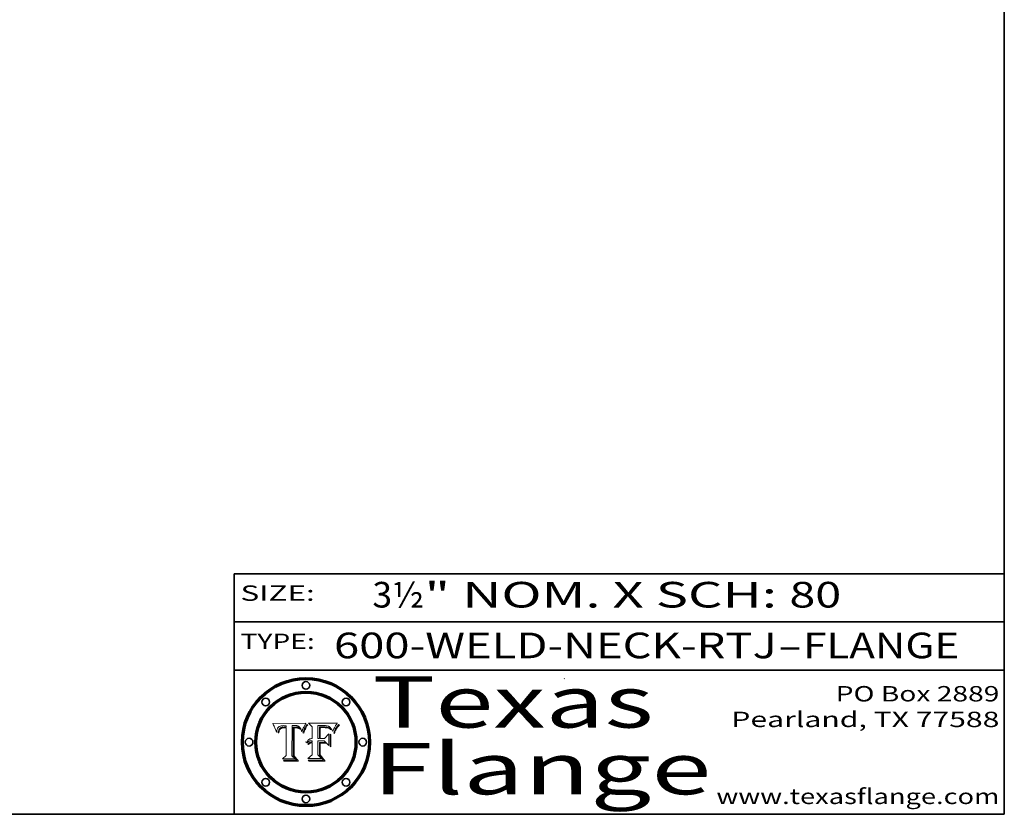
# Model space of a CAD drawing. Extents: x 0 to 10.8, y 0 to 8.3.
# Drawn here: x 6.9 to 10.8, y 0.2 to 3.3 of the extents above; entities that cross this region are included whole.
import ezdxf
from ezdxf.enums import TextEntityAlignment as Align

# ---------------------------------------------------------------- set-up
doc = ezdxf.new("R2010")
doc.units = 0
doc.header["$MEASUREMENT"] = 0
doc.layers.get('0').update_dxf_attribs({"lineweight": 13})
doc.layers.add('1', color=7, linetype='Continuous', lineweight=13)
doc.styles.get("Standard").update_dxf_attribs({"font": 'isocp.shx'})

# ---------------------------------------------------------------- blocks, each defined once
blk = doc.blocks.new('BLOCK1')
at = {"color": 7, "lineweight": 13, "ltscale": 0.03937}
for s, p, p2 in [('600-WELD-NECK-RTJ', (8.139206, 0.858248), (9.863589, 0.858248)), ('FLANGE', (9.966637, 0.858248), (10.574257, 0.858248)), ('-', (9.865114, 0.858248), (9.965113, 0.858248))]:
    blk.add_text(s, height=0.1, dxfattribs=at).set_placement(p, p2, align=Align.FIT)
blk = doc.blocks.new('BLOCK2')
at = {"color": 7, "lineweight": 13, "ltscale": 0.03937}
for s, p, p2 in [('3½', (8.288643, 1.055967), (8.490167, 1.055967)), ('" NOM. X SCH: ', (8.491692, 1.055967), (9.911503, 1.055967)), ('80', (9.913027, 1.055967), (10.114551, 1.055967))]:
    blk.add_text(s, height=0.1, dxfattribs=at).set_placement(p, p2, align=Align.FIT)
blk = doc.blocks.new('BLOCK3')
at = {"color": 7, "lineweight": 13, "ltscale": 0.03937}
for s, p, p2 in [('PO Box 2889', (10.093103, 0.689966), (10.730818, 0.689966)), ('Pearland, TX 77588', (9.686702, 0.589966), (10.730818, 0.589966)), ('www.texasflange.com', (9.628644, 0.289966), (10.730818, 0.289966))]:
    blk.add_text(s, height=0.06, dxfattribs=at).set_placement(p, p2, align=Align.FIT)
blk = doc.blocks.new('BLOCK4')
at = {"color": 7, "lineweight": 13, "ltscale": 0.03937}
for s, p, p2 in [('Texas', (8.289209, 0.587871), (9.383692, 0.587871)), ('Flange', (8.289209, 0.327871), (9.608945, 0.327871))]:
    blk.add_text(s, height=0.2, dxfattribs=at).set_placement(p, p2, align=Align.FIT)
blk = doc.blocks.new('BLOCK5')
at = {"color": 7, "lineweight": 5, "ltscale": 0.00324}
blk.add_line((8.029831, 0.605292), (7.900255, 0.604209), dxfattribs=at)
at = {"color": 7, "lineweight": 5, "ltscale": 0.000103}
blk.add_line((7.900255, 0.604209), (7.902151, 0.600546), dxfattribs=at)
at = {"color": 7, "lineweight": 5, "ltscale": 0.0001}
blk.add_line((7.902151, 0.600546), (7.903945, 0.596951), dxfattribs=at)
at = {"color": 7, "lineweight": 5, "ltscale": 9.8e-05}
blk.add_line((7.903945, 0.596951), (7.905638, 0.593424), dxfattribs=at)
at = {"color": 7, "lineweight": 5, "ltscale": 9.5e-05}
for p, q in [((7.905638, 0.593424), (7.907229, 0.589967)), ((7.913659, 0.573722), (7.915938, 0.570681))]:
    blk.add_line(p, q, dxfattribs=at)
at = {"color": 7, "lineweight": 5, "ltscale": 9.3e-05}
blk.add_line((7.907229, 0.589967), (7.908719, 0.58658), dxfattribs=at)
at = {"color": 7, "lineweight": 5, "ltscale": 9e-05}
blk.add_line((7.908719, 0.58658), (7.910106, 0.583262), dxfattribs=at)
at = {"color": 7, "lineweight": 5, "ltscale": 8.7e-05}
blk.add_line((7.910106, 0.583262), (7.911392, 0.580013), dxfattribs=at)
at = {"color": 7, "lineweight": 5, "ltscale": 8.5e-05}
blk.add_line((7.911392, 0.580013), (7.912577, 0.576833), dxfattribs=at)
at = {"color": 7, "lineweight": 5, "ltscale": 8.2e-05}
blk.add_line((7.912577, 0.576833), (7.913659, 0.573722), dxfattribs=at)
at = {"color": 7, "lineweight": 5, "ltscale": 6.2e-05}
for p, q in [((7.916123, 0.573306), (7.916418, 0.575775)), ((8.011871, 0.576531), (8.012525, 0.574142)), ((7.921734, 0.569565), (7.921454, 0.567111))]:
    blk.add_line(p, q, dxfattribs=at)
at = {"color": 7, "lineweight": 5, "ltscale": 5.9e-05}
for p, q in [((7.916418, 0.575775), (7.916824, 0.578087)), ((8.011163, 0.578771), (8.011871, 0.576531))]:
    blk.add_line(p, q, dxfattribs=at)
at = {"color": 7, "lineweight": 5, "ltscale": 5.5e-05}
for p, q in [((7.916824, 0.578087), (7.917339, 0.580242)), ((7.951177, 0.595142), (7.953361, 0.594908)), ((7.988236, 0.595943), (7.990431, 0.595799)), ((7.922543, 0.574013), (7.922096, 0.571866))]:
    blk.add_line(p, q, dxfattribs=at)
at = {"color": 7, "lineweight": 5, "ltscale": 5.2e-05}
for p, q in [((7.917339, 0.580242), (7.917966, 0.58224)), ((7.923073, 0.576006), (7.922543, 0.574013)), ((7.990431, 0.595799), (7.992506, 0.595562)), ((8.014802, 0.574562), (8.015467, 0.576534))]:
    blk.add_line(p, q, dxfattribs=at)
at = {"color": 7, "lineweight": 5, "ltscale": 5e-05}
for p, q in [((7.917966, 0.58224), (7.918703, 0.584081)), ((7.938912, 0.589269), (7.936934, 0.588921)), ((7.94287, 0.595557), (7.944881, 0.595532)), ((8.008726, 0.584579), (8.009591, 0.582795))]:
    blk.add_line(p, q, dxfattribs=at)
at = {"color": 7, "lineweight": 5, "ltscale": 4.7e-05}
for p, q in [((7.918703, 0.584081), (7.919549, 0.585767)), ((7.936934, 0.588921), (7.935095, 0.588473)), ((7.994457, 0.595229), (7.996287, 0.5948)), ((8.007806, 0.586212), (8.008726, 0.584579)), ((8.01683, 0.580272), (8.017528, 0.582038))]:
    blk.add_line(p, q, dxfattribs=at)
at = {"color": 7, "lineweight": 5, "ltscale": 4.5e-05}
for p, q in [((7.919549, 0.585767), (7.920506, 0.587294)), ((7.935095, 0.588473), (7.933397, 0.587925)), ((7.937799, 0.586203), (7.939577, 0.586511)), ((7.996287, 0.5948), (7.997995, 0.594276)), ((7.92513, 0.573132), (7.925573, 0.574872))]:
    blk.add_line(p, q, dxfattribs=at)
at = {"color": 7, "lineweight": 5, "ltscale": 4.3e-05}
for p, q in [((7.920506, 0.587294), (7.921574, 0.588665)), ((7.92516, 0.581064), (7.924381, 0.579533)), ((7.997995, 0.594276), (7.99958, 0.593658)), ((8.018954, 0.58536), (8.019684, 0.586917))]:
    blk.add_line(p, q, dxfattribs=at)
at = {"color": 7, "lineweight": 5, "ltscale": 4.2e-05}
for p, q in [((7.921574, 0.588665), (7.922751, 0.58988)), ((7.922751, 0.58988), (7.924063, 0.590958)), ((7.925573, 0.574872), (7.926092, 0.57648)), ((7.933397, 0.587925), (7.931839, 0.587279)), ((7.936151, 0.585809), (7.937799, 0.586203)), ((8.00581, 0.589025), (8.006836, 0.587694)), ((8.019684, 0.586917), (8.020426, 0.588405))]:
    blk.add_line(p, q, dxfattribs=at)
at = {"color": 7, "lineweight": 5, "ltscale": 4.8e-05}
for p, q in [((7.923684, 0.577847), (7.923073, 0.576006)), ((7.927152, 0.592775), (7.92893, 0.593513)), ((7.939577, 0.586511), (7.941484, 0.58673)), ((7.924766, 0.571259), (7.92513, 0.573132))]:
    blk.add_line(p, q, dxfattribs=at)
at = {"color": 7, "lineweight": 5, "ltscale": 4.6e-05}
for p, q in [((7.924381, 0.579533), (7.923684, 0.577847)), ((7.92553, 0.591923), (7.927152, 0.592775)), ((8.017528, 0.582038), (8.018235, 0.583734))]:
    blk.add_line(p, q, dxfattribs=at)
at = {"color": 7, "lineweight": 5, "ltscale": 4.4e-05}
for p, q in [((7.924063, 0.590958), (7.92553, 0.591923)), ((8.006836, 0.587694), (8.007806, 0.586212)), ((8.018235, 0.583734), (8.018954, 0.58536)), ((8.029019, 0.60375), (8.029831, 0.605292))]:
    blk.add_line(p, q, dxfattribs=at)
at = {"color": 7, "lineweight": 5, "ltscale": 4.1e-05}
for p, q in [((7.926023, 0.582444), (7.92516, 0.581064)), ((7.99958, 0.593658), (8.001043, 0.592944))]:
    blk.add_line(p, q, dxfattribs=at)
at = {"color": 7, "lineweight": 5, "ltscale": 3.9e-05}
for p, q in [((7.926968, 0.58367), (7.926023, 0.582444)), ((8.001043, 0.592944), (8.002384, 0.592136))]:
    blk.add_line(p, q, dxfattribs=at)
at = {"color": 7, "lineweight": 5, "ltscale": 7.7e-05}
blk.add_line((7.926092, 0.57648), (7.92736, 0.579297), dxfattribs=at)
at = {"color": 7, "lineweight": 5, "ltscale": 7.4e-05}
blk.add_line((7.929138, 0.585687), (7.926968, 0.58367), dxfattribs=at)
at = {"color": 7, "lineweight": 5, "ltscale": 6.9e-05}
for p, q in [((7.92736, 0.579297), (7.928935, 0.581582)), ((7.930843, 0.583356), (7.93324, 0.584759))]:
    blk.add_line(p, q, dxfattribs=at)
at = {"color": 7, "lineweight": 5, "ltscale": 5.1e-05}
for p, q in [((7.92893, 0.593513), (7.930864, 0.594138)), ((7.941484, 0.58673), (7.943519, 0.58686)), ((7.944881, 0.595532), (7.946936, 0.595454)), ((8.015467, 0.576534), (8.016143, 0.578438)), ((7.924478, 0.569252), (7.924766, 0.571259))]:
    blk.add_line(p, q, dxfattribs=at)
at = {"color": 7, "lineweight": 5, "ltscale": 6.5e-05}
blk.add_line((7.928935, 0.581582), (7.930843, 0.583356), dxfattribs=at)
at = {"color": 7, "lineweight": 5, "ltscale": 3.8e-05}
for p, q in [((7.930418, 0.586532), (7.929138, 0.585687)), ((7.93324, 0.584759), (7.93463, 0.585327)), ((8.002384, 0.592136), (8.003601, 0.591231)), ((8.003601, 0.591231), (8.004733, 0.590204))]:
    blk.add_line(p, q, dxfattribs=at)
at = {"color": 7, "lineweight": 5, "ltscale": 4e-05}
for p, q in [((7.931839, 0.587279), (7.930418, 0.586532)), ((7.93463, 0.585327), (7.936151, 0.585809)), ((8.004733, 0.590204), (8.00581, 0.589025)), ((8.020426, 0.588405), (8.021177, 0.589826))]:
    blk.add_line(p, q, dxfattribs=at)
at = {"color": 7, "lineweight": 5, "ltscale": 5.4e-05}
for p, q in [((7.930864, 0.594138), (7.932953, 0.594648)), ((7.943519, 0.58686), (7.945682, 0.586905)), ((7.949034, 0.595323), (7.951177, 0.595142)), ((7.924266, 0.567111), (7.924478, 0.569252)), ((8.014147, 0.572519), (8.014802, 0.574562))]:
    blk.add_line(p, q, dxfattribs=at)
at = {"color": 7, "lineweight": 5, "ltscale": 5.7e-05}
for p, q in [((7.932953, 0.594648), (7.9352, 0.595046)), ((7.943286, 0.589667), (7.941029, 0.589518)), ((8.012525, 0.574142), (8.014147, 0.572519))]:
    blk.add_line(p, q, dxfattribs=at)
at = {"color": 7, "lineweight": 5, "ltscale": 6e-05}
for p, q in [((7.9352, 0.595046), (7.9376, 0.595331)), ((7.945682, 0.589716), (7.943286, 0.589667))]:
    blk.add_line(p, q, dxfattribs=at)
at = {"color": 7, "lineweight": 5, "ltscale": 6.4e-05}
blk.add_line((7.9376, 0.595331), (7.940158, 0.5955), dxfattribs=at)
at = {"color": 7, "lineweight": 5, "ltscale": 5.3e-05}
for p, q in [((7.941029, 0.589518), (7.938912, 0.589269)), ((7.946936, 0.595454), (7.949034, 0.595323)), ((8.009591, 0.582795), (8.010404, 0.580859))]:
    blk.add_line(p, q, dxfattribs=at)
at = {"color": 7, "lineweight": 5, "ltscale": 6.8e-05}
blk.add_line((7.940158, 0.5955), (7.94287, 0.595557), dxfattribs=at)
at = {"color": 7, "lineweight": 5, "ltscale": 0.000162}
blk.add_line((7.952171, 0.589608), (7.945682, 0.589716), dxfattribs=at)
at = {"color": 7, "lineweight": 5, "ltscale": 0.000192}
blk.add_line((7.945682, 0.586905), (7.953361, 0.586796), dxfattribs=at)
at = {"color": 7, "lineweight": 5, "ltscale": 0.000136}
blk.add_line((7.953361, 0.594908), (7.952171, 0.589608), dxfattribs=at)
at = {"color": 7, "lineweight": 5, "ltscale": 0.00269}
blk.add_line((7.953361, 0.586796), (7.953361, 0.479178), dxfattribs=at)
at = {"color": 7, "lineweight": 5, "ltscale": 0.002931}
blk.add_line((7.974885, 0.478313), (7.976183, 0.595557), dxfattribs=at)
at = {"color": 7, "lineweight": 5, "ltscale": 4.9e-05}
for p, q in [((7.976183, 0.595557), (7.97813, 0.595713)), ((7.97813, 0.595713), (7.980077, 0.595835)), ((7.980077, 0.595835), (7.982024, 0.59592)), ((7.982024, 0.59592), (7.983971, 0.595973)), ((7.983971, 0.595973), (7.985918, 0.595991)), ((7.992506, 0.595562), (7.994457, 0.595229)), ((8.016143, 0.578438), (8.01683, 0.580272))]:
    blk.add_line(p, q, dxfattribs=at)
at = {"color": 7, "lineweight": 5, "ltscale": 5.8e-05}
for p, q in [((7.985918, 0.595991), (7.988236, 0.595943)), ((7.922096, 0.571866), (7.921734, 0.569565))]:
    blk.add_line(p, q, dxfattribs=at)
at = {"color": 7, "lineweight": 5, "ltscale": 5.6e-05}
blk.add_line((8.010404, 0.580859), (8.011163, 0.578771), dxfattribs=at)
at = {"color": 7, "lineweight": 5, "ltscale": 0.0004}
blk.add_line((8.021177, 0.589826), (8.029019, 0.60375), dxfattribs=at)
at = {"color": 7, "lineweight": 5, "ltscale": 6.6e-05}
blk.add_line((7.915938, 0.570681), (7.916123, 0.573306), dxfattribs=at)
at = {"color": 7, "lineweight": 5, "ltscale": 7e-05}
blk.add_line((7.921454, 0.567111), (7.924266, 0.567111), dxfattribs=at)
at = {"color": 7, "lineweight": 5, "ltscale": 0.000493}
blk.add_line((7.953361, 0.479178), (7.93822, 0.466523), dxfattribs=at)
at = {"color": 7, "lineweight": 5, "ltscale": 0.001236}
blk.add_line((7.93822, 0.466523), (7.987647, 0.466523), dxfattribs=at)
at = {"color": 7, "lineweight": 5, "ltscale": 0.000434}
blk.add_line((7.987647, 0.466523), (7.974885, 0.478313), dxfattribs=at)
blk = doc.blocks.new('BLOCK6')
at = {"color": 7, "lineweight": 5, "ltscale": 0.000505}
blk.add_line((8.03978, 0.605292), (8.054382, 0.591339), dxfattribs=at)
at = {"color": 7, "lineweight": 5, "ltscale": 0.002807}
blk.add_line((8.152051, 0.605292), (8.03978, 0.605292), dxfattribs=at)
at = {"color": 7, "lineweight": 5, "ltscale": 0.001141}
blk.add_line((8.054382, 0.591339), (8.054382, 0.545696), dxfattribs=at)
at = {"color": 7, "lineweight": 5, "ltscale": 0.001265}
blk.add_line((8.076014, 0.545696), (8.076014, 0.596315), dxfattribs=at)
at = {"color": 7, "lineweight": 5, "ltscale": 0.0001}
blk.add_line((8.076014, 0.596315), (8.080016, 0.596207), dxfattribs=at)
at = {"color": 7, "lineweight": 5, "ltscale": 0.000262}
blk.add_line((8.080016, 0.596207), (8.090507, 0.596099), dxfattribs=at)
at = {"color": 7, "lineweight": 5, "ltscale": 7.8e-05}
for p, q in [((8.085749, 0.590474), (8.082612, 0.590366)), ((8.117954, 0.587933), (8.115029, 0.588965))]:
    blk.add_line(p, q, dxfattribs=at)
at = {"color": 7, "lineweight": 5, "ltscale": 0.001117}
blk.add_line((8.082612, 0.590366), (8.082612, 0.545696), dxfattribs=at)
at = {"color": 7, "lineweight": 5, "ltscale": 6.7e-05}
for p, q in [((8.085316, 0.587445), (8.087994, 0.58764)), ((8.120915, 0.584246), (8.123219, 0.582873)), ((8.036938, 0.537626), (8.03538, 0.535451)), ((8.043013, 0.542615), (8.040755, 0.541208))]:
    blk.add_line(p, q, dxfattribs=at)
at = {"color": 7, "lineweight": 5, "ltscale": 0.001044}
blk.add_line((8.085316, 0.545696), (8.085316, 0.587445), dxfattribs=at)
at = {"color": 7, "lineweight": 5, "ltscale": 6.8e-05}
for p, q in [((8.088465, 0.590591), (8.085749, 0.590474)), ((8.122807, 0.58518), (8.120546, 0.586671))]:
    blk.add_line(p, q, dxfattribs=at)
at = {"color": 7, "lineweight": 5, "ltscale": 6.3e-05}
for p, q in [((8.087994, 0.58764), (8.090491, 0.587792)), ((8.09689, 0.587987), (8.099417, 0.587969)), ((8.126338, 0.581511), (8.124737, 0.583461)), ((8.127607, 0.579333), (8.126338, 0.581511))]:
    blk.add_line(p, q, dxfattribs=at)
at = {"color": 7, "lineweight": 5, "ltscale": 7e-05}
for p, q in [((8.091251, 0.590682), (8.088465, 0.590591)), ((8.130044, 0.580736), (8.131463, 0.578313))]:
    blk.add_line(p, q, dxfattribs=at)
at = {"color": 7, "lineweight": 5, "ltscale": 5.8e-05}
for p, q in [((8.090491, 0.587792), (8.092805, 0.5879)), ((8.110827, 0.595125), (8.113085, 0.594648)), ((8.134311, 0.572844), (8.135177, 0.575007))]:
    blk.add_line(p, q, dxfattribs=at)
at = {"color": 7, "lineweight": 5, "ltscale": 0.000154}
blk.add_line((8.090507, 0.596099), (8.096672, 0.596207), dxfattribs=at)
at = {"color": 7, "lineweight": 5, "ltscale": 7.1e-05}
for p, q in [((8.094107, 0.590747), (8.091251, 0.590682)), ((8.102909, 0.596033), (8.10574, 0.595817)), ((8.113329, 0.586844), (8.116087, 0.586202)), ((8.140617, 0.587735), (8.14189, 0.590261))]:
    blk.add_line(p, q, dxfattribs=at)
at = {"color": 7, "lineweight": 5, "ltscale": 5.3e-05}
for p, q in [((8.092805, 0.5879), (8.094938, 0.587964)), ((8.104068, 0.587826), (8.106191, 0.5877)), ((8.124398, 0.58835), (8.125804, 0.586758)), ((8.136889, 0.57926), (8.137697, 0.581201))]:
    blk.add_line(p, q, dxfattribs=at)
at = {"color": 7, "lineweight": 5, "ltscale": 7.3e-05}
blk.add_line((8.097032, 0.590786), (8.094107, 0.590747), dxfattribs=at)
at = {"color": 7, "lineweight": 5, "ltscale": 4.9e-05}
for p, q in [((8.094938, 0.587964), (8.09689, 0.587987)), ((8.122994, 0.589734), (8.124398, 0.58835)), ((8.137697, 0.581201), (8.138474, 0.583019)), ((8.148372, 0.600311), (8.149522, 0.601895)), ((8.038381, 0.532799), (8.04004, 0.533868)), ((8.047222, 0.536498), (8.049152, 0.536744)), ((8.052347, 0.531458), (8.050394, 0.531249))]:
    blk.add_line(p, q, dxfattribs=at)
at = {"color": 7, "lineweight": 5, "ltscale": 8e-05}
for p, q in [((8.096672, 0.596207), (8.099887, 0.596163)), ((8.054382, 0.545696), (8.051189, 0.545309))]:
    blk.add_line(p, q, dxfattribs=at)
at = {"color": 7, "lineweight": 5, "ltscale": 7.5e-05}
for p, q in [((8.100026, 0.590798), (8.097032, 0.590786)), ((8.131463, 0.578313), (8.132887, 0.575682))]:
    blk.add_line(p, q, dxfattribs=at)
at = {"color": 7, "lineweight": 5, "ltscale": 6e-05}
blk.add_line((8.099417, 0.587969), (8.101811, 0.587915), dxfattribs=at)
at = {"color": 7, "lineweight": 5, "ltscale": 7.6e-05}
for p, q in [((8.099887, 0.596163), (8.102909, 0.596033)), ((8.051189, 0.545309), (8.048231, 0.544665))]:
    blk.add_line(p, q, dxfattribs=at)
at = {"color": 7, "lineweight": 5, "ltscale": 0.000106}
blk.add_line((8.104273, 0.590684), (8.100026, 0.590798), dxfattribs=at)
at = {"color": 7, "lineweight": 5, "ltscale": 5.6e-05}
for p, q in [((8.101811, 0.587915), (8.104068, 0.587826)), ((8.136049, 0.577196), (8.136889, 0.57926))]:
    blk.add_line(p, q, dxfattribs=at)
at = {"color": 7, "lineweight": 5, "ltscale": 9.8e-05}
blk.add_line((8.108189, 0.59034), (8.104273, 0.590684), dxfattribs=at)
at = {"color": 7, "lineweight": 5, "ltscale": 6.6e-05}
for p, q in [((8.10574, 0.595817), (8.108379, 0.595514)), ((8.118538, 0.585356), (8.120915, 0.584246)), ((8.128628, 0.582951), (8.130044, 0.580736)), ((8.03873, 0.539544), (8.036938, 0.537626)), ((8.040755, 0.541208), (8.03873, 0.539544))]:
    blk.add_line(p, q, dxfattribs=at)
at = {"color": 7, "lineweight": 5, "ltscale": 5e-05}
for p, q in [((8.106191, 0.5877), (8.108179, 0.58754)), ((8.11515, 0.594086), (8.117024, 0.593438)), ((8.049152, 0.536744), (8.051138, 0.536826))]:
    blk.add_line(p, q, dxfattribs=at)
at = {"color": 7, "lineweight": 5, "ltscale": 4.7e-05}
for p, q in [((8.108179, 0.58754), (8.110031, 0.587343)), ((8.032967, 0.530337), (8.033725, 0.528606))]:
    blk.add_line(p, q, dxfattribs=at)
at = {"color": 7, "lineweight": 5, "ltscale": 9.1e-05}
blk.add_line((8.111775, 0.589767), (8.108189, 0.59034), dxfattribs=at)
at = {"color": 7, "lineweight": 5, "ltscale": 6.2e-05}
blk.add_line((8.108379, 0.595514), (8.110827, 0.595125), dxfattribs=at)
at = {"color": 7, "lineweight": 5, "ltscale": 4.3e-05}
for p, q in [((8.110031, 0.587343), (8.111747, 0.587112)), ((8.118707, 0.592701), (8.120198, 0.591881)), ((8.120198, 0.591881), (8.121594, 0.59091)), ((8.13922, 0.584714), (8.139935, 0.586286))]:
    blk.add_line(p, q, dxfattribs=at)
at = {"color": 7, "lineweight": 5, "ltscale": 4e-05}
for p, q in [((8.111747, 0.587112), (8.113329, 0.586844)), ((8.139935, 0.586286), (8.140617, 0.587735)), ((8.045129, 0.526349), (8.046567, 0.527039)), ((8.046567, 0.527039), (8.048048, 0.527603)), ((8.048048, 0.527603), (8.049571, 0.528042)), ((8.049571, 0.528042), (8.051134, 0.528356)), ((8.051134, 0.528356), (8.052737, 0.528543)), ((8.052773, 0.536748), (8.054382, 0.53661))]:
    blk.add_line(p, q, dxfattribs=at)
at = {"color": 7, "lineweight": 5, "ltscale": 8.4e-05}
blk.add_line((8.115029, 0.588965), (8.111775, 0.589767), dxfattribs=at)
at = {"color": 7, "lineweight": 5, "ltscale": 5.4e-05}
for p, q in [((8.113085, 0.594648), (8.11515, 0.594086)), ((8.150747, 0.603555), (8.152051, 0.605292)), ((8.033725, 0.528606), (8.035222, 0.530168))]:
    blk.add_line(p, q, dxfattribs=at)
at = {"color": 7, "lineweight": 5, "ltscale": 6.5e-05}
for p, q in [((8.116087, 0.586202), (8.118538, 0.585356)), ((8.124737, 0.583461), (8.122807, 0.58518))]:
    blk.add_line(p, q, dxfattribs=at)
at = {"color": 7, "lineweight": 5, "ltscale": 4.6e-05}
for p, q in [((8.117024, 0.593438), (8.118707, 0.592701)), ((8.121594, 0.59091), (8.122994, 0.589734)), ((8.138474, 0.583019), (8.13922, 0.584714)), ((8.1473, 0.598802), (8.148372, 0.600311)), ((8.039021, 0.52592), (8.037725, 0.524604)), ((8.048522, 0.530904), (8.046733, 0.53042))]:
    blk.add_line(p, q, dxfattribs=at)
at = {"color": 7, "lineweight": 5, "ltscale": 7.2e-05}
for p, q in [((8.120546, 0.586671), (8.117954, 0.587933)), ((8.125449, 0.581235), (8.127607, 0.579333)), ((8.048231, 0.544665), (8.045504, 0.543768)), ((8.034058, 0.533022), (8.032967, 0.530337))]:
    blk.add_line(p, q, dxfattribs=at)
at = {"color": 7, "lineweight": 5, "ltscale": 6.9e-05}
for p, q in [((8.123219, 0.582873), (8.125449, 0.581235)), ((8.143089, 0.592394), (8.144543, 0.594729)), ((8.045504, 0.543768), (8.043013, 0.542615)), ((8.03538, 0.535451), (8.034058, 0.533022))]:
    blk.add_line(p, q, dxfattribs=at)
at = {"color": 7, "lineweight": 5, "ltscale": 5.7e-05}
blk.add_line((8.125804, 0.586758), (8.127215, 0.584958), dxfattribs=at)
at = {"color": 7, "lineweight": 5, "ltscale": 6.1e-05}
for p, q in [((8.127215, 0.584958), (8.128628, 0.582951)), ((8.14189, 0.590261), (8.143089, 0.592394))]:
    blk.add_line(p, q, dxfattribs=at)
at = {"color": 7, "lineweight": 5, "ltscale": 7.9e-05}
blk.add_line((8.132887, 0.575682), (8.134311, 0.572844), dxfattribs=at)
at = {"color": 7, "lineweight": 5, "ltscale": 5.9e-05}
blk.add_line((8.135177, 0.575007), (8.136049, 0.577196), dxfattribs=at)
at = {"color": 7, "lineweight": 5, "ltscale": 3.8e-05}
blk.add_line((8.144543, 0.594729), (8.145386, 0.596012), dxfattribs=at)
at = {"color": 7, "lineweight": 5, "ltscale": 4.1e-05}
for p, q in [((8.145386, 0.596012), (8.146304, 0.597369)), ((8.042372, 0.524592), (8.04373, 0.525533)), ((8.04373, 0.525533), (8.045129, 0.526349)), ((8.051138, 0.536826), (8.052773, 0.536748)), ((8.052737, 0.528543), (8.054382, 0.528606))]:
    blk.add_line(p, q, dxfattribs=at)
at = {"color": 7, "lineweight": 5, "ltscale": 4.4e-05}
for p, q in [((8.146304, 0.597369), (8.1473, 0.598802)), ((8.03978, 0.522333), (8.041057, 0.523526))]:
    blk.add_line(p, q, dxfattribs=at)
at = {"color": 7, "lineweight": 5, "ltscale": 5.2e-05}
for p, q in [((8.149522, 0.601895), (8.150747, 0.603555)), ((8.035222, 0.530168), (8.036774, 0.531566))]:
    blk.add_line(p, q, dxfattribs=at)
at = {"color": 7, "lineweight": 5, "ltscale": 0.000165}
blk.add_line((8.082612, 0.545696), (8.076014, 0.545696), dxfattribs=at)
at = {"color": 7, "lineweight": 5, "ltscale": 0.000408}
blk.add_line((8.101647, 0.545696), (8.085316, 0.545696), dxfattribs=at)
at = {"color": 7, "lineweight": 5, "ltscale": 0.000629}
blk.add_line((8.118953, 0.563975), (8.101647, 0.545696), dxfattribs=at)
at = {"color": 7, "lineweight": 5, "ltscale": 0.001133}
blk.add_line((8.118953, 0.518655), (8.118953, 0.563975), dxfattribs=at)
at = {"color": 7, "lineweight": 5, "ltscale": 5.1e-05}
for p, q in [((8.036774, 0.531566), (8.038381, 0.532799)), ((8.054382, 0.531527), (8.052347, 0.531458))]:
    blk.add_line(p, q, dxfattribs=at)
at = {"color": 7, "lineweight": 5, "ltscale": 7.7e-05}
blk.add_line((8.037725, 0.524604), (8.03978, 0.522333), dxfattribs=at)
at = {"color": 7, "lineweight": 5, "ltscale": 4.5e-05}
for p, q in [((8.0404, 0.527097), (8.039021, 0.52592)), ((8.041859, 0.528135), (8.0404, 0.527097)), ((8.043403, 0.529035), (8.041859, 0.528135)), ((8.045027, 0.529796), (8.043403, 0.529035)), ((8.046733, 0.53042), (8.045027, 0.529796))]:
    blk.add_line(p, q, dxfattribs=at)
at = {"color": 7, "lineweight": 5, "ltscale": 4.8e-05}
for p, q in [((8.04004, 0.533868), (8.041754, 0.534771)), ((8.041754, 0.534771), (8.043522, 0.535512)), ((8.043522, 0.535512), (8.045345, 0.536087)), ((8.045345, 0.536087), (8.047222, 0.536498)), ((8.050394, 0.531249), (8.048522, 0.530904))]:
    blk.add_line(p, q, dxfattribs=at)
at = {"color": 7, "lineweight": 5, "ltscale": 4.2e-05}
blk.add_line((8.041057, 0.523526), (8.042372, 0.524592), dxfattribs=at)
at = {"color": 7, "lineweight": 5, "ltscale": 0.000127}
blk.add_line((8.054382, 0.53661), (8.054382, 0.531527), dxfattribs=at)
at = {"color": 7, "lineweight": 5, "ltscale": 0.001163}
blk.add_line((8.054382, 0.528606), (8.054382, 0.482097), dxfattribs=at)
at = {"color": 7, "lineweight": 5, "ltscale": 0.001363}
blk.add_line((8.076014, 0.482097), (8.076014, 0.53661), dxfattribs=at)
at = {"color": 7, "lineweight": 5, "ltscale": 0.000619}
blk.add_line((8.076014, 0.53661), (8.100782, 0.53661), dxfattribs=at)
at = {"color": 7, "lineweight": 5, "ltscale": 0.000639}
blk.add_line((8.100782, 0.53661), (8.118953, 0.518655), dxfattribs=at)
at = {"color": 7, "lineweight": 5, "ltscale": 0.000564}
blk.add_line((8.054382, 0.482097), (8.036753, 0.468038), dxfattribs=at)
at = {"color": 7, "lineweight": 5, "ltscale": 0.001328}
blk.add_line((8.036753, 0.468038), (8.089859, 0.468038), dxfattribs=at)
at = {"color": 7, "lineweight": 5, "ltscale": 0.000493}
blk.add_line((8.089859, 0.468038), (8.076014, 0.482097), dxfattribs=at)

msp = doc.modelspace()

# ---------------------------------------------------------------- linework, layer by layer
at = {"color": 7, "lineweight": 13, "ltscale": 0.03937}
for points in [[(8.029831, 0.605292), (8.029019, 0.60375), (8.021177, 0.589826), (8.020426, 0.588405), (8.019684, 0.586917), (8.018954, 0.58536), (8.018235, 0.583734), (8.017528, 0.582038), (8.01683, 0.580272), (8.016143, 0.578438), (8.015467, 0.576534), (8.014802, 0.574562), (8.014147, 0.572519), (8.012525, 0.574142), (8.011871, 0.576531), (8.011163, 0.578771), (8.010404, 0.580859), (8.009591, 0.582795), (8.008726, 0.584579), (8.007806, 0.586212), (8.006836, 0.587694), (8.00581, 0.589025), (8.004733, 0.590204), (8.003601, 0.591231), (8.002384, 0.592136), (8.001043, 0.592944), (7.99958, 0.593658), (7.997995, 0.594276), (7.996287, 0.5948), (7.994457, 0.595229), (7.992506, 0.595562), (7.990431, 0.595799), (7.988236, 0.595943), (7.985918, 0.595991), (7.983971, 0.595973), (7.982024, 0.59592), (7.980077, 0.595835), (7.97813, 0.595713), (7.976183, 0.595557), (7.974885, 0.478313), (7.987647, 0.466523), (7.93822, 0.466523), (7.953361, 0.479178), (7.953361, 0.586796), (7.945682, 0.586905), (7.943519, 0.58686), (7.941484, 0.58673), (7.939577, 0.586511), (7.937799, 0.586203), (7.936151, 0.585809), (7.93463, 0.585327), (7.93324, 0.584759), (7.930843, 0.583356), (7.928935, 0.581582), (7.92736, 0.579297), (7.926092, 0.57648), (7.925573, 0.574872), (7.92513, 0.573132), (7.924766, 0.571259), (7.924478, 0.569252), (7.924266, 0.567111), (7.921454, 0.567111), (7.921734, 0.569565), (7.922096, 0.571866), (7.922543, 0.574013), (7.923073, 0.576006), (7.923684, 0.577847), (7.924381, 0.579533), (7.92516, 0.581064), (7.926023, 0.582444), (7.926968, 0.58367), (7.929138, 0.585687), (7.930418, 0.586532), (7.931839, 0.587279), (7.933397, 0.587925), (7.935095, 0.588473), (7.936934, 0.588921), (7.938912, 0.589269), (7.941029, 0.589518), (7.943286, 0.589667), (7.945682, 0.589716), (7.952171, 0.589608), (7.953361, 0.594908), (7.951177, 0.595142), (7.949034, 0.595323), (7.946936, 0.595454), (7.944881, 0.595532), (7.94287, 0.595557), (7.940158, 0.5955), (7.9376, 0.595331), (7.9352, 0.595046), (7.932953, 0.594648), (7.930864, 0.594138), (7.92893, 0.593513), (7.927152, 0.592775), (7.92553, 0.591923), (7.924063, 0.590958), (7.922751, 0.58988), (7.921574, 0.588665), (7.920506, 0.587294), (7.919549, 0.585767), (7.918703, 0.584081), (7.917966, 0.58224), (7.917339, 0.580242), (7.916824, 0.578087), (7.916418, 0.575775), (7.916123, 0.573306), (7.915938, 0.570681), (7.913659, 0.573722), (7.912577, 0.576833), (7.911392, 0.580013), (7.910106, 0.583262), (7.908719, 0.58658), (7.907229, 0.589967), (7.905638, 0.593424), (7.903945, 0.596951), (7.902151, 0.600546), (7.900255, 0.604209)], [(8.007766, 0.581604), (8.006072, 0.582632), (8.004322, 0.583551), (8.002516, 0.584363), (8.000652, 0.585066), (7.998734, 0.58566), (7.996758, 0.586148), (7.994728, 0.586526), (7.992641, 0.586796), (7.990496, 0.586959), (7.988297, 0.587013), (7.986785, 0.586983), (7.985234, 0.586896), (7.983644, 0.586751), (7.983538, 0.477987), (8.000735, 0.457653), (7.945466, 0.457653), (7.942978, 0.460574), (7.994786, 0.460574), (7.980293, 0.477123), (7.980293, 0.589826), (7.986134, 0.589934), (7.988171, 0.589916), (7.990086, 0.589866), (7.991879, 0.589782), (7.993549, 0.589665), (7.995098, 0.589514), (7.997828, 0.589112), (8.000069, 0.588575), (8.001862, 0.587888), (8.003455, 0.586953), (8.004886, 0.585755), (8.006157, 0.584294), (8.007269, 0.582567)], [(8.036644, 0.598478), (8.035144, 0.596448), (8.033629, 0.594168), (8.032099, 0.591638), (8.030552, 0.588855), (8.028992, 0.585822), (8.027416, 0.582539), (8.025824, 0.579005), (8.024219, 0.575219), (8.022597, 0.571182), (8.020961, 0.566895), (8.018149, 0.567869), (8.020069, 0.573183), (8.021652, 0.577253), (8.023227, 0.581049), (8.024791, 0.584573), (8.026342, 0.587825), (8.027884, 0.590802), (8.029413, 0.593508), (8.030933, 0.595943), (8.032442, 0.598104), (8.03394, 0.599991)], [(8.03978, 0.605292), (8.152051, 0.605292), (8.150747, 0.603555), (8.149522, 0.601895), (8.148372, 0.600311), (8.1473, 0.598802), (8.146304, 0.597369), (8.145386, 0.596012), (8.144543, 0.594729), (8.143089, 0.592394), (8.14189, 0.590261), (8.140617, 0.587735), (8.139935, 0.586286), (8.13922, 0.584714), (8.138474, 0.583019), (8.137697, 0.581201), (8.136889, 0.57926), (8.136049, 0.577196), (8.135177, 0.575007), (8.134311, 0.572844), (8.132887, 0.575682), (8.131463, 0.578313), (8.130044, 0.580736), (8.128628, 0.582951), (8.127215, 0.584958), (8.125804, 0.586758), (8.124398, 0.58835), (8.122994, 0.589734), (8.121594, 0.59091), (8.120198, 0.591881), (8.118707, 0.592701), (8.117024, 0.593438), (8.11515, 0.594086), (8.113085, 0.594648), (8.110827, 0.595125), (8.108379, 0.595514), (8.10574, 0.595817), (8.102909, 0.596033), (8.099887, 0.596163), (8.096672, 0.596207), (8.090507, 0.596099), (8.080016, 0.596207), (8.076014, 0.596315), (8.076014, 0.545696), (8.082612, 0.545696), (8.082612, 0.590366), (8.085749, 0.590474), (8.088465, 0.590591), (8.091251, 0.590682), (8.094107, 0.590747), (8.097032, 0.590786), (8.100026, 0.590798), (8.104273, 0.590684), (8.108189, 0.59034), (8.111775, 0.589767), (8.115029, 0.588965), (8.117954, 0.587933), (8.120546, 0.586671), (8.122807, 0.58518), (8.124737, 0.583461), (8.126338, 0.581511), (8.127607, 0.579333), (8.125449, 0.581235), (8.123219, 0.582873), (8.120915, 0.584246), (8.118538, 0.585356), (8.116087, 0.586202), (8.113329, 0.586844), (8.111747, 0.587112), (8.110031, 0.587343), (8.108179, 0.58754), (8.106191, 0.5877), (8.104068, 0.587826), (8.101811, 0.587915), (8.099417, 0.587969), (8.09689, 0.587987), (8.094938, 0.587964), (8.092805, 0.5879), (8.090491, 0.587792), (8.087994, 0.58764), (8.085316, 0.587445), (8.085316, 0.545696), (8.101647, 0.545696), (8.118953, 0.563975), (8.118953, 0.518655), (8.100782, 0.53661), (8.076014, 0.53661), (8.076014, 0.482097), (8.089859, 0.468038), (8.036753, 0.468038), (8.054382, 0.482097), (8.054382, 0.528606), (8.052737, 0.528543), (8.051134, 0.528356), (8.049571, 0.528042), (8.048048, 0.527603), (8.046567, 0.527039), (8.045129, 0.526349), (8.04373, 0.525533), (8.042372, 0.524592), (8.041057, 0.523526), (8.03978, 0.522333), (8.037725, 0.524604), (8.039021, 0.52592), (8.0404, 0.527097), (8.041859, 0.528135), (8.043403, 0.529035), (8.045027, 0.529796), (8.046733, 0.53042), (8.048522, 0.530904), (8.050394, 0.531249), (8.052347, 0.531458), (8.054382, 0.531527), (8.054382, 0.53661), (8.052773, 0.536748), (8.051138, 0.536826), (8.049152, 0.536744), (8.047222, 0.536498), (8.045345, 0.536087), (8.043522, 0.535512), (8.041754, 0.534771), (8.04004, 0.533868), (8.038381, 0.532799), (8.036774, 0.531566), (8.035222, 0.530168), (8.033725, 0.528606), (8.032967, 0.530337), (8.034058, 0.533022), (8.03538, 0.535451), (8.036938, 0.537626), (8.03873, 0.539544), (8.040755, 0.541208), (8.043013, 0.542615), (8.045504, 0.543768), (8.048231, 0.544665), (8.051189, 0.545309), (8.054382, 0.545696), (8.054382, 0.591339)], [(8.160271, 0.598694), (8.157292, 0.595112), (8.154542, 0.59159), (8.152022, 0.588129), (8.149732, 0.584729), (8.147671, 0.581388), (8.145838, 0.578109), (8.144234, 0.57489), (8.142862, 0.571733), (8.141717, 0.568634), (8.140802, 0.565596), (8.138531, 0.567111), (8.139469, 0.570503), (8.140637, 0.573882), (8.142038, 0.577251), (8.14367, 0.58061), (8.145533, 0.583958), (8.147629, 0.587294), (8.149955, 0.590619), (8.152513, 0.593936), (8.155303, 0.597239), (8.158324, 0.600533)], [(8.126849, 0.560189), (8.126849, 0.513464), (8.124036, 0.515087), (8.124036, 0.561812)], [(8.107488, 0.527525), (8.085316, 0.527525), (8.085316, 0.481233), (8.104352, 0.457653), (8.041727, 0.457653), (8.039024, 0.460574), (8.098295, 0.460574), (8.082612, 0.479934), (8.082612, 0.530445), (8.104352, 0.530445)]]:
    msp.add_lwpolyline(points, close=True, dxfattribs=at)
at = {"color": 7, "lineweight": 70, "ltscale": 0.03937}
for radius in [0.2475, 0.195]:
    msp.add_circle((8.029755, 0.53125), radius, dxfattribs=at)
at = {"color": 7, "lineweight": 35, "ltscale": 0.03937}
for centre in [(8.029755, 0.7525), (7.873308, 0.687697), (8.186202, 0.687697), (7.808505, 0.53125), (8.251005, 0.53125), (7.873308, 0.374803), (8.186202, 0.374803), (8.029755, 0.31)]:
    msp.add_circle(centre, 0.015, dxfattribs=at)
at = {"color": 7, "lineweight": 5, "ltscale": 0.03937}
msp.add_point((8.029755, 0.53125), dxfattribs=at)
at = {"layer": '1', "color": 7, "lineweight": 35, "ltscale": 0.03937}
for p, q in [((10.75, 8.25), (10.75, 0.25)), ((7.75, 1.1875), (10.75, 1.1875)), ((7.75, 1.1875), (7.75, 0.25)), ((7.75, 1), (10.75, 1)), ((7.75, 0.8125), (10.75, 0.8125)), ((0.25, 0.25), (10.75, 0.25))]:
    msp.add_line(p, q, dxfattribs=at)
at = {"layer": '1', "color": 7, "lineweight": 35, "ltscale": 3.2e-05}
msp.add_line((9.035676, 0.778761), (9.036922, 0.778449), dxfattribs=at)

# ---------------------------------------------------------------- block references
at = {"lineweight": 0}
for name in ['BLOCK2', 'BLOCK1', 'BLOCK4', 'BLOCK3', 'BLOCK5', 'BLOCK6']:
    msp.add_blockref(name, (0, 0), dxfattribs=at)

# ---------------------------------------------------------------- texts
at = {"color": 7, "lineweight": 13, "ltscale": 0.03937}
for s, p, p2 in [('SIZE:', (7.774762, 1.08216), (8.064134, 1.08216)), ('TYPE:', (7.774762, 0.894218), (8.064134, 0.894218))]:
    msp.add_text(s, height=0.06, dxfattribs=at).set_placement(p, p2, align=Align.FIT)

doc.saveas('drawing.dxf')
